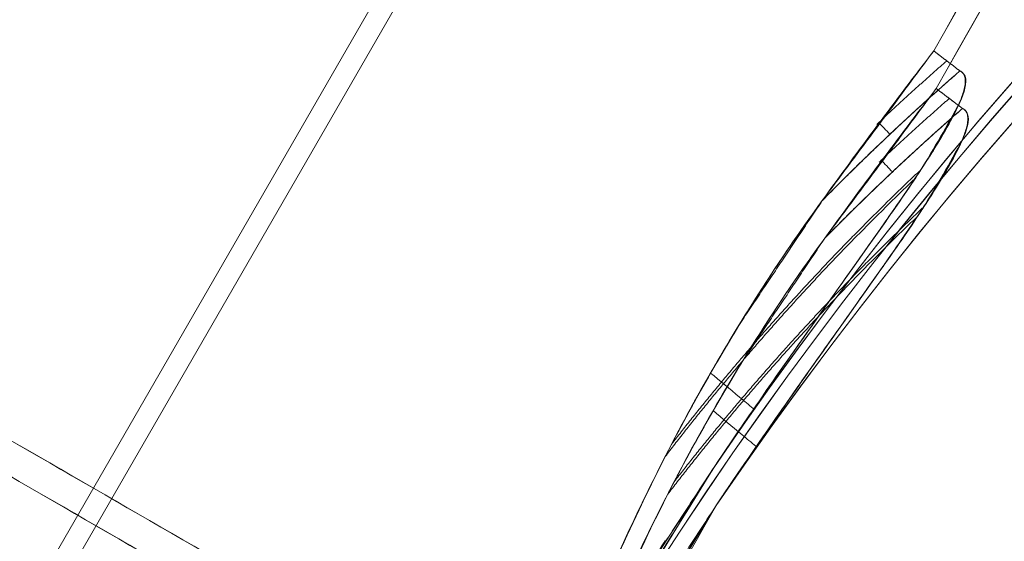
# Model space of a CAD drawing. Units: millimetres. Extents: x -3911 to 10214, y 24 to 9676.
# Drawn here: x 7449 to 7462, y 4555 to 4562 of the extents above; entities that cross this region are included whole.
import ezdxf

# ---------------------------------------------------------------- set-up
doc = ezdxf.new("R2010")
doc.units = ezdxf.units.MM
doc.header["$MEASUREMENT"] = 0
for name, color, linetype, lineweight in [('Level 8', 18, 'Continuous', 0), ('orbit - Level 26', 253, 'Continuous', 0), ('orbit_[ID]_13_[Material]_Unchanged_[Source]_Cell - Level 26', 253, 'Continuous', 0), ('orbit_[ID]_5_[Material]_Unchanged_[Source]_Cell - Level 26', 253, 'Continuous', 0)]:
    doc.layers.add(name, color=color, linetype=linetype, lineweight=lineweight)

# ---------------------------------------------------------------- blocks, each defined once
blk = doc.blocks.new('From Smart Solid_241')
at = {"layer": 'orbit_[ID]_5_[Material]_Unchanged_[Source]_Cell - Level 26', "color": 7, "linetype": 'Continuous', "lineweight": 13}
blk.add_arc((0, 0), 51, 0, 360, dxfattribs=at)
at = {"layer": 'orbit_[ID]_5_[Material]_Unchanged_[Source]_Cell - Level 26', "color": 7, "linetype": 'Continuous', "lineweight": 13, "extrusion": (0, 0, -1)}
blk.add_arc((0, 0), 51, 0, 360, dxfattribs=at)
blk = doc.blocks.new('From Smart Solid_242')
at = {"layer": 'orbit_[ID]_5_[Material]_Unchanged_[Source]_Cell - Level 26', "color": 7, "linetype": 'Continuous', "lineweight": 13}
blk.add_arc((0, 0), 44.279, 0, 360, dxfattribs=at)
blk = doc.blocks.new('From Smart Solid_243')
at = {"layer": 'orbit_[ID]_5_[Material]_Unchanged_[Source]_Cell - Level 26', "color": 7, "linetype": 'Continuous', "lineweight": 13}
for radius in [51, 44.279]:
    blk.add_arc((0, 0), radius, 0, 360, dxfattribs=at)
blk = doc.blocks.new('From Smart Solid_244')
at = {"layer": 'orbit_[ID]_5_[Material]_Unchanged_[Source]_Cell - Level 26', "color": 7, "linetype": 'Continuous', "lineweight": 13}
blk.add_arc((0, 0), 51, 0, 360, dxfattribs=at)
at = {"layer": 'orbit_[ID]_5_[Material]_Unchanged_[Source]_Cell - Level 26', "color": 7, "linetype": 'Continuous', "lineweight": 13, "extrusion": (0, 0, -1)}
blk.add_arc((0, 0), 51, 0, 360, dxfattribs=at)
blk = doc.blocks.new('orbit_4')
at = {"layer": 'orbit_[ID]_5_[Material]_Unchanged_[Source]_Cell - Level 26', "color": 7, "linetype": 'Continuous', "lineweight": 13}
for name, p in [('From Smart Solid_244', (7499.9995, 4527.0005)), ('From Smart Solid_241', (7500.0005, 4527.0005)), ('From Smart Solid_243', (7500.0005, 4527.0005)), ('From Smart Solid_242', (7500, 4527))]:
    blk.add_blockref(name, p, dxfattribs=at)
blk = doc.blocks.new('From Smart Solid_450')
at = {"layer": 'orbit_[ID]_13_[Material]_Unchanged_[Source]_Cell - Level 26', "color": 7, "linetype": 'Continuous', "lineweight": 13}
blk.add_arc((0, 0), 51, 0, 360, dxfattribs=at)
blk.add_arc((0, 0), 51, 0, 360, dxfattribs=at)
blk = doc.blocks.new('orbit_11')
at = {"layer": 'orbit_[ID]_13_[Material]_Unchanged_[Source]_Cell - Level 26', "color": 7, "linetype": 'Continuous', "lineweight": 13}
blk.add_blockref('From Smart Solid_450', (7500, 4527.0005), dxfattribs=at)
blk = doc.blocks.new('From Bspline Surface_24')
at = {"layer": 'orbit - Level 26', "color": 7, "linetype": 'Continuous', "lineweight": 13}
for points, weights in [([(2.652, 4.269), (2.033, 3.73), (1.435, 3.167), (0.859, 2.581)], [0.999813143379, 0.997747954085, 0.996179874905, 0.995108905838]), ([(-1.103, -0.591), (-0.118, 0.678), (0.962, 1.867), (2.129, 2.969)], [0.993649781543, 0.992807502017, 0.993926146321, 0.997005714455]), ([(-2.726, -4.269), (-2.376, -3.674), (-2.005, -3.09), (-1.614, -2.519)], [0.999843221659, 0.998023610036, 0.996588116664, 0.995536741544])]:
    blk.add_rational_spline(points, weights, degree=3, dxfattribs=at)
for points, knots in [([(2.651, 3.861), (2.665, 3.896), (2.692, 3.962), (2.717, 4.054), (2.727, 4.132), (2.72, 4.195), (2.695, 4.244), (2.666, 4.261), (2.652, 4.269)], [0, 0, 0, 0, 0.230174, 0.426597, 0.593316, 0.737016, 0.868072, 1, 1, 1, 1]), ([(1.167, 1.576), (1.267, 1.717), (1.466, 1.998), (1.753, 2.406), (2.056, 2.85), (2.374, 3.322), (2.56, 3.684), (2.651, 3.861)], [0, 0, 0, 0, 0.188778, 0.376727, 0.545814, 0.778057, 1, 1, 1, 1]), ([(-0.543, -0.88), (-0.242, -0.44), (0.32, 0.385), (0.898, 1.198), (1.167, 1.576)], [0, 0, 0, 0, 0.534202, 1, 1, 1, 1]), ([(-0.229, 0.954), (-0.395, 0.675), (-0.735, 0.105), (-1.281, -0.915), (-1.633, -1.669), (-1.84, -2.114)], [0, 0, 0, 0, 0.281835, 0.575603, 1, 1, 1, 1]), ([(-0.04, -0.13), (-0.1, -0.08), (-0.16, -0.03), (-0.218, 0.019), (-0.35, 0.128), (-0.478, 0.235), (-0.597, 0.334)], [0, 0, 0, 0, 0.306477, 0.306477, 0.306477, 1, 1, 1, 1]), ([(-1.84, -2.114), (-2.04, -2.584), (-2.344, -3.299), (-2.629, -4.022), (-2.726, -4.269)], [0, 0, 0, 0, 0.658046, 1, 1, 1, 1])]:
    blk.add_open_spline(points, degree=3, knots=knots, dxfattribs=at)
for points in [[(0.859, 2.581), (-0.229, 0.954)], [(-1.614, -2.519), (-0.543, -0.88)]]:
    blk.add_open_spline(points, degree=1, dxfattribs=at)
blk = doc.blocks.new('From Smart Solid_519')
at = {"layer": 'orbit - Level 26', "color": 7, "linetype": 'Continuous', "lineweight": 13}
blk.add_blockref('From Bspline Surface_24', (0.163, 0.0015), dxfattribs=at)
blk = doc.blocks.new('From Bspline Surface_25')
at = {"layer": 'orbit - Level 26', "color": 7, "linetype": 'Continuous', "lineweight": 13}
for points, degree in [([(-0.896, -0.974), (0.556, 0.974)], 1), ([(0.556, 0.974), (0.896, 0.715)], 1), ([(-0.165, 0.046), (-0.116, -0.006), (-0.066, -0.059), (-0.016, -0.112)], 3)]:
    blk.add_open_spline(points, degree=degree, dxfattribs=at)
for points, weights in [([(-0.187, 0.017), (0.112, 0.299), (0.416, 0.576), (0.725, 0.846)], [0.999618926443, 0.999611820108, 0.999727358393, 0.9999655413]), ([(0.896, 0.715), (0.277, 0.175), (-0.321, -0.388), (-0.896, -0.974)], [0.99999100675, 0.999494487915, 0.999494487915, 0.99999100675])]:
    blk.add_rational_spline(points, weights, degree=3, dxfattribs=at)
blk = doc.blocks.new('From Smart Solid_520')
at = {"layer": 'orbit - Level 26', "color": 7, "linetype": 'Continuous', "lineweight": 13}
blk.add_blockref('From Bspline Surface_25', (0.15, -0.0295), dxfattribs=at)
blk = doc.blocks.new('From Bspline Surface_26')
at = {"layer": 'orbit - Level 26', "color": 7, "linetype": 'Continuous', "lineweight": 13}
for points, degree in [([(0.556, 0.974), (-0.896, -0.974)], 1), ([(0.896, 0.715), (0.556, 0.974)], 1), ([(-0.016, -0.112), (-0.066, -0.059), (-0.116, -0.006), (-0.165, 0.046)], 3)]:
    blk.add_open_spline(points, degree=degree, dxfattribs=at)
for points, weights in [([(-0.187, 0.017), (0.112, 0.299), (0.416, 0.576), (0.725, 0.846)], [0.999618926443, 0.999611820108, 0.999727358393, 0.9999655413]), ([(-0.896, -0.974), (-0.321, -0.388), (0.277, 0.175), (0.896, 0.715)], [0.99999100675, 0.999494487915, 0.999494487915, 0.99999100675])]:
    blk.add_rational_spline(points, weights, degree=3, dxfattribs=at)
blk = doc.blocks.new('From Smart Solid_521')
at = {"layer": 'orbit - Level 26', "color": 7, "linetype": 'Continuous', "lineweight": 13}
blk.add_blockref('From Bspline Surface_26', (0.15, -0.0295), dxfattribs=at)
blk = doc.blocks.new('From Bspline Surface_28')
at = {"layer": 'orbit - Level 26', "color": 7, "linetype": 'Continuous', "lineweight": 13}
for points, weights in [([(3.476, 8.055), (4.053, 8.642), (4.651, 9.205), (5.269, 9.743)], [0.986942502044, 0.990510931449, 0.994584961226, 0.999164591375]), ([(1.429, 4.719), (2.417, 6.006), (3.499, 7.209), (4.666, 8.321)], [0.973913193657, 0.977861048079, 0.98380375856, 0.991741325098])]:
    blk.add_rational_spline(points, weights, degree=3, dxfattribs=at)
for points, knots in [([(5.269, 9.743), (5.283, 9.735), (5.312, 9.718), (5.337, 9.669), (5.344, 9.606), (5.334, 9.528), (5.309, 9.437), (5.283, 9.371), (5.269, 9.336)], [0, 0, 0, 0, 0.132293, 0.2636, 0.407372, 0.573984, 0.77016, 1, 1, 1, 1]), ([(5.269, 9.336), (5.103, 9.035), (4.799, 8.485), (4.27, 7.738), (3.944, 7.277), (3.784, 7.05)], [0, 0, 0, 0, 0.381491, 0.696801, 1, 1, 1, 1]), ([(3.784, 7.05), (3.513, 6.669), (2.931, 5.85), (2.364, 5.019), (2.061, 4.574)], [0, 0, 0, 0, 0.465172, 1, 1, 1, 1]), ([(0.774, 3.355), (0.991, 3.82), (1.346, 4.579), (1.894, 5.599), (2.224, 6.153), (2.388, 6.428)], [0, 0, 0, 0, 0.44225, 0.722518, 1, 1, 1, 1]), ([(2.061, 4.574), (0.319, 1.713), (-1.423, -1.149), (-2.948, -4.72), (-3.337, -5.647), (-3.711, -6.58), (-3.885, -7.014)], [0, 0, 0, 0, 0.76862, 0.76862, 0.892366, 1, 1, 1, 1])]:
    blk.add_open_spline(points, degree=3, knots=knots, dxfattribs=at)
blk.add_open_spline([(2.388, 6.428), (3.476, 8.055)], degree=1, dxfattribs=at)
blk = doc.blocks.new('From Smart Solid_523')
at = {"layer": 'orbit - Level 26', "color": 7, "linetype": 'Continuous', "lineweight": 13}
blk.add_blockref('From Bspline Surface_28', (-0.468, 0.1115), dxfattribs=at)
blk = doc.blocks.new('From Bspline Surface_35')
at = {"layer": 'orbit - Level 26', "color": 7, "linetype": 'Continuous', "lineweight": 13}
for points in [[(-1.131, -1.819), (1.13, 1.819)], [(1.13, 1.819), (0.059, 0.18)], [(-1.129, -1.816), (-1.131, -1.819)]]:
    blk.add_open_spline(points, degree=1, dxfattribs=at)
blk.add_rational_spline([(0.486, 0.85), (-0.08, -0.023), (-0.619, -0.912), (-1.13, -1.818)], [0.999640215471, 0.999444621306, 0.999560770542, 0.999988663178], degree=3, dxfattribs=at)
blk.add_open_spline([(0.059, 0.18), (-0.077, -0.039), (-0.349, -0.478), (-0.745, -1.144), (-1.001, -1.592), (-1.129, -1.816)], degree=3, knots=[0, 0, 0, 0, 0.333375, 0.666722, 1, 1, 1, 1], dxfattribs=at)
blk = doc.blocks.new('From Smart Solid_530')
at = {"layer": 'orbit - Level 26', "color": 7, "linetype": 'Continuous', "lineweight": 13}
blk.add_blockref('From Bspline Surface_35', (-0.0005, 0.001), dxfattribs=at)
blk = doc.blocks.new('From Smart Solid_531')
at = {"layer": 'orbit - Level 26', "color": 7, "linetype": 'Continuous', "lineweight": 13, "extrusion": (0, 0, -1)}
blk.add_arc((1.761, 0), 51, 34.2405, 22.9627, dxfattribs=at)
at = {"layer": 'orbit - Level 26', "color": 7, "linetype": 'Continuous', "lineweight": 13}
blk.add_arc((-1.761, 0), 51, 157.0634, 145.7334, dxfattribs=at)
for points, knots in [([(-41.055, 34.124), (-38.013, 39.514), (-35.043, 44.778), (-29.712, 54.223), (-27.3, 58.497), (-23.352, 65.493), (-21.782, 68.275), (-19.683, 71.994), (-19.138, 72.959), (-19.138, 72.959), (-19.681, 71.997), (-21.782, 68.274), (-23.346, 65.502), (-27.303, 58.491), (-29.702, 54.24), (-35.051, 44.763), (-37.999, 39.539), (-41.055, 34.124)], [0, 0, 0, 0, 0.125, 0.125, 0.25, 0.25, 0.375, 0.375, 0.5, 0.5, 0.625, 0.625, 0.75, 0.75, 0.875, 0.875, 1, 1, 1, 1]), ([(-40.715, 33.865), (-40.533, 33.783), (-40.712, 33.443), (-40.955, 32.992), (-41.095, 32.773), (-41.525, 32.12), (-41.828, 31.695), (-42.735, 30.417), (-43.341, 29.564), (-43.922, 28.696)], [0, 0, 0, 0, 0.125, 0.125, 0.25, 0.25, 0.5, 0.5, 1, 1, 1, 1]), ([(-43.909, 28.715), (-43.673, 29.067), (-43.434, 29.417), (-43.192, 29.764), (-42.736, 30.42), (-42.27, 31.068), (-41.812, 31.72), (-41.581, 32.048), (-41.351, 32.377), (-41.136, 32.713), (-41.063, 32.827), (-40.991, 32.942), (-40.923, 33.058), (-40.877, 33.138), (-40.832, 33.218), (-40.791, 33.3), (-40.752, 33.376), (-40.717, 33.453), (-40.689, 33.531), (-40.67, 33.583), (-40.655, 33.636), (-40.648, 33.687), (-40.645, 33.714), (-40.644, 33.741), (-40.647, 33.766), (-40.65, 33.786), (-40.656, 33.805), (-40.665, 33.821), (-40.674, 33.837), (-40.688, 33.85), (-40.703, 33.859), (-40.707, 33.861), (-40.711, 33.863), (-40.715, 33.865)], [0, 0, 0, 0, 0.203161, 0.203161, 0.203161, 0.585957, 0.585957, 0.585957, 0.778572, 0.778572, 0.778572, 0.843941, 0.843941, 0.843941, 0.888801, 0.888801, 0.888801, 0.930636, 0.930636, 0.930636, 0.958753, 0.958753, 0.958753, 0.973414, 0.973414, 0.973414, 0.985318, 0.985318, 0.985318, 0.99734, 0.99734, 0.99734, 1, 1, 1, 1])]:
    blk.add_open_spline(points, degree=3, knots=knots, dxfattribs=at)
for points in [[(-40.715, 33.865), (-40.828, 33.952), (-40.942, 34.038), (-41.055, 34.124)], [(-41.055, 34.124), (-40.942, 34.038), (-40.828, 33.952), (-40.715, 33.865)]]:
    blk.add_open_spline(points, degree=3, dxfattribs=at)
blk = doc.blocks.new('From Smart Solid_532')
at = {"layer": 'orbit - Level 26', "color": 7, "linetype": 'Continuous', "lineweight": 13}
blk.add_line((39.535, 45.532), (-15.162, -49.206), dxfattribs=at)
for points, knots in [([(23.135, 3.857), (26.177, 9.247), (29.148, 14.51), (34.478, 23.955), (36.891, 28.23), (40.839, 35.225), (42.409, 38.008), (44.508, 41.727), (45.053, 42.692), (45.053, 42.692), (44.51, 41.729), (42.409, 38.007), (40.844, 35.235), (36.887, 28.223), (34.488, 23.973), (29.139, 14.495), (26.191, 9.272), (23.135, 3.857)], [0, 0, 0, 0, 0.125, 0.125, 0.25, 0.25, 0.375, 0.375, 0.5, 0.5, 0.625, 0.625, 0.75, 0.75, 0.875, 0.875, 1, 1, 1, 1]), ([(17.99, -5.188), (14.897, -3.402), (11.8, -1.614), (8.742, 0.151), (1.481, 4.343), (-5.7, 8.489), (-12.207, 12.246), (-18.439, 15.844), (-24.216, 19.179), (-29.097, 21.998)], [0, 0, 0, 0, 0.176366, 0.176366, 0.176366, 0.597075, 0.597075, 0.597075, 1, 1, 1, 1]), ([(17.985, -5.185), (14.894, -3.4), (11.798, -1.613), (8.742, 0.151), (1.481, 4.343), (-5.7, 8.489), (-12.207, 12.246), (-18.439, 15.844), (-24.216, 19.179), (-29.097, 21.998)], [0, 0, 0, 0, 0.176293, 0.176293, 0.176293, 0.59704, 0.59704, 0.59704, 1, 1, 1, 1]), ([(21.683, 1.909), (21.057, 1.052), (20.486, 0.145), (19.973, -0.792), (19.622, -1.433), (19.296, -2.089), (18.996, -2.757), (18.781, -3.237), (18.579, -3.723), (18.387, -4.214), (18.29, -4.462), (18.202, -4.714), (18.1, -4.96), (18.066, -5.043), (18.028, -5.124), (17.982, -5.202), (17.799, -5.512), (17.542, -5.773), (17.316, -6.055), (16.87, -6.614), (16.44, -7.188), (16.034, -7.776), (15.629, -8.365), (15.245, -8.969), (14.888, -9.586), (14.447, -10.348), (14.045, -11.134), (13.69, -11.935)], [0, 0, 0, 0, 0.199457, 0.199457, 0.199457, 0.335572, 0.335572, 0.335572, 0.433267, 0.433267, 0.433267, 0.482717, 0.482717, 0.482717, 0.499368, 0.499368, 0.499368, 0.566738, 0.566738, 0.566738, 0.700549, 0.700549, 0.700549, 0.83439, 0.83439, 0.83439, 1, 1, 1, 1]), ([(18.098, -4.941), (18.499, -4.007), (18.848, -3.048), (19.286, -2.132), (19.624, -1.426), (19.991, -0.734), (20.388, -0.062), (20.789, 0.617), (21.221, 1.276), (21.683, 1.909)], [0, 0, 0, 0, 0.392264, 0.392264, 0.392264, 0.694598, 0.694598, 0.694598, 1, 1, 1, 1])]:
    blk.add_open_spline(points, degree=3, knots=knots, dxfattribs=at)
for points in [[(23.135, 3.857), (22.644, 3.217), (22.159, 2.568), (21.683, 1.909)], [(21.683, 1.909), (22.159, 2.568), (22.644, 3.217), (23.135, 3.857)]]:
    blk.add_open_spline(points, degree=3, dxfattribs=at)
blk = doc.blocks.new('From Bspline Surface_60')
at = {"layer": 'orbit - Level 26', "color": 7, "linetype": 'Continuous', "lineweight": 13}
for points, weights in [([(2.652, 4.269), (2.033, 3.73), (1.435, 3.167), (0.859, 2.581)], [0.999813143379, 0.997747954085, 0.996179874905, 0.995108905838]), ([(-1.103, -0.591), (-0.118, 0.678), (0.962, 1.867), (2.129, 2.969)], [0.993649781543, 0.992807502017, 0.993926146321, 0.997005714455]), ([(-2.726, -4.269), (-2.376, -3.674), (-2.005, -3.09), (-1.614, -2.519)], [0.999843221659, 0.998023610036, 0.996588116664, 0.995536741544])]:
    blk.add_rational_spline(points, weights, degree=3, dxfattribs=at)
for points, knots in [([(2.651, 3.861), (2.665, 3.896), (2.692, 3.962), (2.717, 4.054), (2.727, 4.132), (2.72, 4.195), (2.695, 4.244), (2.666, 4.261), (2.652, 4.269)], [0, 0, 0, 0, 0.230174, 0.426597, 0.593316, 0.737016, 0.868072, 1, 1, 1, 1]), ([(1.167, 1.576), (1.267, 1.717), (1.466, 1.998), (1.753, 2.406), (2.056, 2.85), (2.374, 3.322), (2.56, 3.684), (2.651, 3.861)], [0, 0, 0, 0, 0.188778, 0.376727, 0.545814, 0.778057, 1, 1, 1, 1]), ([(-0.543, -0.88), (-0.242, -0.44), (0.32, 0.385), (0.898, 1.198), (1.167, 1.576)], [0, 0, 0, 0, 0.534202, 1, 1, 1, 1]), ([(-0.229, 0.954), (-0.395, 0.675), (-0.735, 0.105), (-1.281, -0.915), (-1.633, -1.669), (-1.84, -2.114)], [0, 0, 0, 0, 0.281835, 0.575603, 1, 1, 1, 1]), ([(-0.04, -0.13), (-0.1, -0.08), (-0.16, -0.03), (-0.218, 0.019), (-0.35, 0.128), (-0.478, 0.235), (-0.597, 0.334)], [0, 0, 0, 0, 0.306477, 0.306477, 0.306477, 1, 1, 1, 1]), ([(-1.84, -2.114), (-2.04, -2.584), (-2.344, -3.299), (-2.629, -4.022), (-2.726, -4.269)], [0, 0, 0, 0, 0.658046, 1, 1, 1, 1])]:
    blk.add_open_spline(points, degree=3, knots=knots, dxfattribs=at)
for points in [[(0.859, 2.581), (-0.229, 0.954)], [(-1.614, -2.519), (-0.543, -0.88)]]:
    blk.add_open_spline(points, degree=1, dxfattribs=at)
blk = doc.blocks.new('From Smart Solid_561')
at = {"layer": 'orbit - Level 26', "color": 7, "linetype": 'Continuous', "lineweight": 13}
blk.add_blockref('From Bspline Surface_60', (0.163, 0.0015), dxfattribs=at)
blk = doc.blocks.new('From Bspline Surface_61')
at = {"layer": 'orbit - Level 26', "color": 7, "linetype": 'Continuous', "lineweight": 13}
for points, degree in [([(-0.896, -0.974), (0.556, 0.974)], 1), ([(0.556, 0.974), (0.896, 0.715)], 1), ([(-0.165, 0.046), (-0.116, -0.006), (-0.066, -0.059), (-0.016, -0.112)], 3)]:
    blk.add_open_spline(points, degree=degree, dxfattribs=at)
for points, weights in [([(-0.187, 0.017), (0.112, 0.299), (0.416, 0.576), (0.725, 0.846)], [0.999618926443, 0.999611820108, 0.999727358393, 0.9999655413]), ([(0.896, 0.715), (0.277, 0.175), (-0.321, -0.388), (-0.896, -0.974)], [0.99999100675, 0.999494487915, 0.999494487915, 0.99999100675])]:
    blk.add_rational_spline(points, weights, degree=3, dxfattribs=at)
blk = doc.blocks.new('From Smart Solid_562')
at = {"layer": 'orbit - Level 26', "color": 7, "linetype": 'Continuous', "lineweight": 13}
blk.add_blockref('From Bspline Surface_61', (0.15, -0.0295), dxfattribs=at)
blk = doc.blocks.new('From Bspline Surface_62')
at = {"layer": 'orbit - Level 26', "color": 7, "linetype": 'Continuous', "lineweight": 13}
for points, degree in [([(0.556, 0.974), (-0.896, -0.974)], 1), ([(0.896, 0.715), (0.556, 0.974)], 1), ([(-0.016, -0.112), (-0.066, -0.059), (-0.116, -0.006), (-0.165, 0.046)], 3)]:
    blk.add_open_spline(points, degree=degree, dxfattribs=at)
for points, weights in [([(-0.187, 0.017), (0.112, 0.299), (0.416, 0.576), (0.725, 0.846)], [0.999618926443, 0.999611820108, 0.999727358393, 0.9999655413]), ([(-0.896, -0.974), (-0.321, -0.388), (0.277, 0.175), (0.896, 0.715)], [0.99999100675, 0.999494487915, 0.999494487915, 0.99999100675])]:
    blk.add_rational_spline(points, weights, degree=3, dxfattribs=at)
blk = doc.blocks.new('From Smart Solid_563')
at = {"layer": 'orbit - Level 26', "color": 7, "linetype": 'Continuous', "lineweight": 13}
blk.add_blockref('From Bspline Surface_62', (0.15, -0.0295), dxfattribs=at)
blk = doc.blocks.new('From Bspline Surface_64')
at = {"layer": 'orbit - Level 26', "color": 7, "linetype": 'Continuous', "lineweight": 13}
for points, weights in [([(3.476, 8.055), (4.053, 8.642), (4.651, 9.205), (5.269, 9.743)], [0.986942502044, 0.990510931449, 0.994584961226, 0.999164591375]), ([(1.429, 4.719), (2.417, 6.006), (3.499, 7.209), (4.666, 8.321)], [0.973913193657, 0.977861048079, 0.98380375856, 0.991741325098])]:
    blk.add_rational_spline(points, weights, degree=3, dxfattribs=at)
for points, knots in [([(5.269, 9.743), (5.283, 9.735), (5.312, 9.718), (5.337, 9.669), (5.344, 9.606), (5.334, 9.528), (5.309, 9.437), (5.283, 9.371), (5.269, 9.336)], [0, 0, 0, 0, 0.132293, 0.2636, 0.407372, 0.573984, 0.77016, 1, 1, 1, 1]), ([(5.269, 9.336), (5.103, 9.035), (4.799, 8.485), (4.27, 7.738), (3.944, 7.277), (3.784, 7.05)], [0, 0, 0, 0, 0.381491, 0.696801, 1, 1, 1, 1]), ([(3.784, 7.05), (3.513, 6.669), (2.931, 5.85), (2.364, 5.019), (2.061, 4.574)], [0, 0, 0, 0, 0.465172, 1, 1, 1, 1]), ([(0.774, 3.355), (0.991, 3.82), (1.346, 4.579), (1.894, 5.599), (2.224, 6.153), (2.388, 6.428)], [0, 0, 0, 0, 0.44225, 0.722518, 1, 1, 1, 1]), ([(2.061, 4.574), (0.3, 1.719), (-1.462, -1.137), (-2.942, -4.722), (-3.34, -5.646), (-3.712, -6.58), (-3.885, -7.014)], [0, 0, 0, 0, 0.76862, 0.76862, 0.892366, 1, 1, 1, 1])]:
    blk.add_open_spline(points, degree=3, knots=knots, dxfattribs=at)
blk.add_open_spline([(2.388, 6.428), (3.476, 8.055)], degree=1, dxfattribs=at)
blk = doc.blocks.new('From Smart Solid_565')
at = {"layer": 'orbit - Level 26', "color": 7, "linetype": 'Continuous', "lineweight": 13}
blk.add_blockref('From Bspline Surface_64', (-0.468, 0.1115), dxfattribs=at)
blk = doc.blocks.new('From Bspline Surface_71')
at = {"layer": 'orbit - Level 26', "color": 7, "linetype": 'Continuous', "lineweight": 13}
for points in [[(-1.131, -1.819), (1.13, 1.819)], [(-1.129, -1.816), (-1.131, -1.819)]]:
    blk.add_open_spline(points, degree=1, dxfattribs=at)
blk.add_open_spline([(1.13, 1.819), (0.668, 1.01), (0.206, 0.201), (0.001, 0.172), (-0.385, -0.576), (-0.736, -1.119), (-0.998, -1.584), (-1.129, -1.816)], degree=3, knots=[0, 0, 0, 0, 0.457276, 0.457276, 0.638207, 0.819122, 1, 1, 1, 1], dxfattribs=at)
blk.add_rational_spline([(0.486, 0.85), (-0.08, -0.023), (-0.619, -0.912), (-1.13, -1.818)], [0.999640215471, 0.999444621306, 0.999560770542, 0.999988663178], degree=3, dxfattribs=at)
blk = doc.blocks.new('From Smart Solid_572')
at = {"layer": 'orbit - Level 26', "color": 7, "linetype": 'Continuous', "lineweight": 13}
blk.add_blockref('From Bspline Surface_71', (-0.0005, 0.001), dxfattribs=at)
blk = doc.blocks.new('From Smart Solid_573')
at = {"layer": 'orbit - Level 26', "color": 7, "linetype": 'Continuous', "lineweight": 13, "extrusion": (0, 0, -1)}
blk.add_arc((1.761, 0), 51, 34.2405, 22.9627, dxfattribs=at)
at = {"layer": 'orbit - Level 26', "color": 7, "linetype": 'Continuous', "lineweight": 13}
blk.add_arc((-1.761, 0), 51, 157.0634, 145.7334, dxfattribs=at)
for points, knots in [([(-41.055, 34.124), (-38.013, 39.514), (-35.043, 44.778), (-29.712, 54.223), (-27.3, 58.497), (-23.352, 65.493), (-21.782, 68.275), (-19.683, 71.994), (-19.138, 72.959), (-19.138, 72.959), (-19.681, 71.997), (-21.782, 68.274), (-23.346, 65.502), (-27.303, 58.491), (-29.702, 54.24), (-35.051, 44.763), (-37.999, 39.539), (-41.055, 34.124)], [0, 0, 0, 0, 0.125, 0.125, 0.25, 0.25, 0.375, 0.375, 0.5, 0.5, 0.625, 0.625, 0.75, 0.75, 0.875, 0.875, 1, 1, 1, 1]), ([(-40.715, 33.865), (-40.533, 33.783), (-40.712, 33.443), (-40.955, 32.992), (-41.095, 32.773), (-41.525, 32.12), (-41.828, 31.695), (-42.735, 30.417), (-43.341, 29.564), (-43.922, 28.696)], [0, 0, 0, 0, 0.125, 0.125, 0.25, 0.25, 0.5, 0.5, 1, 1, 1, 1]), ([(-43.909, 28.715), (-43.673, 29.067), (-43.434, 29.417), (-43.192, 29.764), (-42.736, 30.42), (-42.27, 31.068), (-41.812, 31.72), (-41.581, 32.048), (-41.351, 32.377), (-41.136, 32.713), (-41.063, 32.827), (-40.991, 32.942), (-40.923, 33.058), (-40.877, 33.138), (-40.832, 33.218), (-40.791, 33.3), (-40.752, 33.376), (-40.717, 33.453), (-40.689, 33.531), (-40.67, 33.583), (-40.655, 33.636), (-40.648, 33.687), (-40.645, 33.714), (-40.644, 33.741), (-40.647, 33.766), (-40.65, 33.786), (-40.656, 33.805), (-40.665, 33.821), (-40.674, 33.837), (-40.688, 33.85), (-40.703, 33.859), (-40.707, 33.861), (-40.711, 33.863), (-40.715, 33.865)], [0, 0, 0, 0, 0.203161, 0.203161, 0.203161, 0.585957, 0.585957, 0.585957, 0.778572, 0.778572, 0.778572, 0.843941, 0.843941, 0.843941, 0.888801, 0.888801, 0.888801, 0.930636, 0.930636, 0.930636, 0.958753, 0.958753, 0.958753, 0.973414, 0.973414, 0.973414, 0.985318, 0.985318, 0.985318, 0.99734, 0.99734, 0.99734, 1, 1, 1, 1])]:
    blk.add_open_spline(points, degree=3, knots=knots, dxfattribs=at)
for points in [[(-40.715, 33.865), (-40.828, 33.952), (-40.942, 34.038), (-41.055, 34.124)], [(-41.055, 34.124), (-40.942, 34.038), (-40.828, 33.952), (-40.715, 33.865)]]:
    blk.add_open_spline(points, degree=3, dxfattribs=at)
blk = doc.blocks.new('From Smart Solid_574')
at = {"layer": 'orbit - Level 26', "color": 7, "linetype": 'Continuous', "lineweight": 13}
blk.add_line((39.535, 45.532), (-15.162, -49.206), dxfattribs=at)
for points, knots in [([(23.135, 3.857), (26.177, 9.247), (29.148, 14.51), (34.478, 23.955), (36.891, 28.23), (40.839, 35.225), (42.409, 38.008), (44.508, 41.727), (45.053, 42.692), (45.053, 42.692), (44.51, 41.729), (42.409, 38.007), (40.844, 35.235), (36.887, 28.223), (34.488, 23.973), (29.139, 14.495), (26.191, 9.272), (23.135, 3.857)], [0, 0, 0, 0, 0.125, 0.125, 0.25, 0.25, 0.375, 0.375, 0.5, 0.5, 0.625, 0.625, 0.75, 0.75, 0.875, 0.875, 1, 1, 1, 1]), ([(17.99, -5.188), (14.897, -3.402), (11.8, -1.614), (8.742, 0.151), (1.481, 4.343), (-5.7, 8.489), (-12.207, 12.246), (-18.439, 15.844), (-24.216, 19.179), (-29.097, 21.998)], [0, 0, 0, 0, 0.176366, 0.176366, 0.176366, 0.597075, 0.597075, 0.597075, 1, 1, 1, 1]), ([(17.985, -5.185), (14.894, -3.4), (11.798, -1.613), (8.742, 0.151), (1.481, 4.343), (-5.7, 8.489), (-12.207, 12.246), (-18.439, 15.844), (-24.216, 19.179), (-29.097, 21.998)], [0, 0, 0, 0, 0.176293, 0.176293, 0.176293, 0.59704, 0.59704, 0.59704, 1, 1, 1, 1]), ([(21.683, 1.909), (21.057, 1.052), (20.486, 0.145), (19.973, -0.792), (19.622, -1.433), (19.296, -2.089), (18.996, -2.757), (18.781, -3.237), (18.579, -3.723), (18.387, -4.214), (18.29, -4.462), (18.202, -4.714), (18.1, -4.96), (18.066, -5.043), (18.028, -5.124), (17.982, -5.202), (17.799, -5.512), (17.542, -5.773), (17.316, -6.055), (16.87, -6.614), (16.44, -7.188), (16.034, -7.776), (15.629, -8.365), (15.245, -8.969), (14.888, -9.586), (14.447, -10.348), (14.045, -11.134), (13.69, -11.935)], [0, 0, 0, 0, 0.199457, 0.199457, 0.199457, 0.335572, 0.335572, 0.335572, 0.433267, 0.433267, 0.433267, 0.482717, 0.482717, 0.482717, 0.499368, 0.499368, 0.499368, 0.566738, 0.566738, 0.566738, 0.700549, 0.700549, 0.700549, 0.83439, 0.83439, 0.83439, 1, 1, 1, 1]), ([(18.098, -4.941), (18.499, -4.007), (18.848, -3.048), (19.286, -2.132), (19.624, -1.426), (19.991, -0.734), (20.388, -0.062), (20.789, 0.617), (21.221, 1.276), (21.683, 1.909)], [0, 0, 0, 0, 0.392264, 0.392264, 0.392264, 0.694598, 0.694598, 0.694598, 1, 1, 1, 1])]:
    blk.add_open_spline(points, degree=3, knots=knots, dxfattribs=at)
for points in [[(23.135, 3.857), (22.644, 3.217), (22.159, 2.568), (21.683, 1.909)], [(21.683, 1.909), (22.159, 2.568), (22.644, 3.217), (23.135, 3.857)]]:
    blk.add_open_spline(points, degree=3, dxfattribs=at)
blk = doc.blocks.new('From Bspline Surface_108')
at = {"layer": 'orbit - Level 26', "color": 7, "linetype": 'Continuous', "lineweight": 13}
for points, weights in [([(2.652, 4.269), (2.033, 3.73), (1.435, 3.167), (0.859, 2.581)], [0.999813143379, 0.997747954085, 0.996179874905, 0.995108905838]), ([(-1.103, -0.59), (-0.118, 0.678), (0.962, 1.867), (2.129, 2.969)], [0.993649781543, 0.992807502017, 0.993926146321, 0.997005714455]), ([(-2.726, -4.269), (-2.376, -3.674), (-2.005, -3.09), (-1.614, -2.519)], [0.999843221659, 0.998023610036, 0.996588116664, 0.995536741544])]:
    blk.add_rational_spline(points, weights, degree=3, dxfattribs=at)
for points, knots in [([(2.651, 3.861), (2.665, 3.896), (2.692, 3.962), (2.717, 4.054), (2.727, 4.132), (2.72, 4.195), (2.695, 4.244), (2.666, 4.261), (2.652, 4.269)], [0, 0, 0, 0, 0.230174, 0.426597, 0.593316, 0.737016, 0.868072, 1, 1, 1, 1]), ([(1.167, 1.576), (1.267, 1.717), (1.466, 1.998), (1.753, 2.406), (2.056, 2.85), (2.374, 3.322), (2.56, 3.684), (2.651, 3.861)], [0, 0, 0, 0, 0.188778, 0.376727, 0.545814, 0.778057, 1, 1, 1, 1]), ([(-0.543, -0.88), (-0.242, -0.44), (0.32, 0.385), (0.898, 1.198), (1.167, 1.576)], [0, 0, 0, 0, 0.534202, 1, 1, 1, 1]), ([(-0.229, 0.954), (-0.395, 0.675), (-0.735, 0.105), (-1.281, -0.914), (-1.633, -1.668), (-1.84, -2.114)], [0, 0, 0, 0, 0.281835, 0.575603, 1, 1, 1, 1]), ([(-0.04, -0.129), (-0.1, -0.079), (-0.16, -0.03), (-0.218, 0.019), (-0.35, 0.128), (-0.478, 0.235), (-0.597, 0.334)], [0, 0, 0, 0, 0.306477, 0.306477, 0.306477, 1, 1, 1, 1]), ([(-1.84, -2.114), (-2.04, -2.584), (-2.344, -3.299), (-2.629, -4.022), (-2.726, -4.269)], [0, 0, 0, 0, 0.658046, 1, 1, 1, 1])]:
    blk.add_open_spline(points, degree=3, knots=knots, dxfattribs=at)
for points in [[(0.859, 2.581), (-0.229, 0.954)], [(-1.614, -2.519), (-0.543, -0.88)]]:
    blk.add_open_spline(points, degree=1, dxfattribs=at)
blk = doc.blocks.new('From Smart Solid_617')
at = {"layer": 'orbit - Level 26', "color": 7, "linetype": 'Continuous', "lineweight": 13}
blk.add_blockref('From Bspline Surface_108', (0.163, 0.0015), dxfattribs=at)
blk = doc.blocks.new('From Bspline Surface_109')
at = {"layer": 'orbit - Level 26', "color": 7, "linetype": 'Continuous', "lineweight": 13}
for points, degree in [([(-0.896, -0.974), (0.556, 0.974)], 1), ([(0.556, 0.974), (0.896, 0.714)], 1), ([(-0.165, 0.046), (-0.116, -0.007), (-0.066, -0.06), (-0.016, -0.112)], 3)]:
    blk.add_open_spline(points, degree=degree, dxfattribs=at)
for points, weights in [([(-0.187, 0.017), (0.112, 0.299), (0.416, 0.575), (0.725, 0.845)], [0.999618926443, 0.999611820108, 0.999727358393, 0.9999655413]), ([(0.896, 0.714), (0.277, 0.175), (-0.321, -0.388), (-0.896, -0.974)], [0.99999100675, 0.999494487915, 0.999494487915, 0.99999100675])]:
    blk.add_rational_spline(points, weights, degree=3, dxfattribs=at)
blk = doc.blocks.new('From Smart Solid_618')
at = {"layer": 'orbit - Level 26', "color": 7, "linetype": 'Continuous', "lineweight": 13}
blk.add_blockref('From Bspline Surface_109', (0.15, -0.029), dxfattribs=at)
blk = doc.blocks.new('From Bspline Surface_110')
at = {"layer": 'orbit - Level 26', "color": 7, "linetype": 'Continuous', "lineweight": 13}
for points, degree in [([(0.556, 0.974), (-0.896, -0.974)], 1), ([(0.896, 0.714), (0.556, 0.974)], 1), ([(-0.016, -0.112), (-0.066, -0.06), (-0.116, -0.007), (-0.165, 0.046)], 3)]:
    blk.add_open_spline(points, degree=degree, dxfattribs=at)
for points, weights in [([(-0.187, 0.017), (0.112, 0.299), (0.416, 0.575), (0.725, 0.845)], [0.999618926443, 0.999611820108, 0.999727358393, 0.9999655413]), ([(-0.896, -0.974), (-0.321, -0.388), (0.277, 0.175), (0.896, 0.714)], [0.99999100675, 0.999494487915, 0.999494487915, 0.99999100675])]:
    blk.add_rational_spline(points, weights, degree=3, dxfattribs=at)
blk = doc.blocks.new('From Smart Solid_619')
at = {"layer": 'orbit - Level 26', "color": 7, "linetype": 'Continuous', "lineweight": 13}
blk.add_blockref('From Bspline Surface_110', (0.15, -0.029), dxfattribs=at)
blk = doc.blocks.new('From Bspline Surface_112')
at = {"layer": 'orbit - Level 26', "color": 7, "linetype": 'Continuous', "lineweight": 13}
for points, weights in [([(3.476, 8.055), (4.053, 8.642), (4.651, 9.205), (5.269, 9.743)], [0.986942502044, 0.990510931449, 0.994584961226, 0.999164591375]), ([(1.429, 4.719), (2.417, 6.007), (3.499, 7.209), (4.666, 8.322)], [0.973913193657, 0.977861048079, 0.98380375856, 0.991741325098])]:
    blk.add_rational_spline(points, weights, degree=3, dxfattribs=at)
for points, knots in [([(5.269, 9.743), (5.283, 9.735), (5.312, 9.718), (5.337, 9.669), (5.344, 9.606), (5.334, 9.529), (5.309, 9.437), (5.283, 9.371), (5.269, 9.336)], [0, 0, 0, 0, 0.132293, 0.2636, 0.407372, 0.573984, 0.77016, 1, 1, 1, 1]), ([(5.269, 9.336), (5.103, 9.035), (4.799, 8.486), (4.27, 7.738), (3.944, 7.277), (3.784, 7.05)], [0, 0, 0, 0, 0.381491, 0.696801, 1, 1, 1, 1]), ([(3.784, 7.05), (3.513, 6.669), (2.931, 5.85), (2.364, 5.019), (2.061, 4.575)], [0, 0, 0, 0, 0.465172, 1, 1, 1, 1]), ([(0.774, 3.355), (0.991, 3.82), (1.346, 4.579), (1.894, 5.6), (2.224, 6.153), (2.388, 6.428)], [0, 0, 0, 0, 0.44225, 0.722518, 1, 1, 1, 1]), ([(2.061, 4.575), (0.307, 1.725), (-1.447, -1.125), (-2.944, -4.724), (-3.339, -5.645), (-3.711, -6.579), (-3.885, -7.014)], [0, 0, 0, 0, 0.76862, 0.76862, 0.892366, 1, 1, 1, 1])]:
    blk.add_open_spline(points, degree=3, knots=knots, dxfattribs=at)
blk.add_open_spline([(2.388, 6.428), (3.476, 8.055)], degree=1, dxfattribs=at)
blk = doc.blocks.new('From Smart Solid_621')
at = {"layer": 'orbit - Level 26', "color": 7, "linetype": 'Continuous', "lineweight": 13}
blk.add_blockref('From Bspline Surface_112', (-0.468, 0.1115), dxfattribs=at)
blk = doc.blocks.new('From Bspline Surface_119')
at = {"layer": 'orbit - Level 26', "color": 7, "linetype": 'Continuous', "lineweight": 13}
for points in [[(-1.131, -1.819), (1.13, 1.819)], [(-1.129, -1.816), (-1.131, -1.819)]]:
    blk.add_open_spline(points, degree=1, dxfattribs=at)
blk.add_open_spline([(1.13, 1.819), (0.841, 1.373), (0.552, 0.926), (-0.136, -0.115), (-0.322, -0.443), (-0.752, -1.152), (-1.004, -1.595), (-1.129, -1.816)], degree=3, knots=[0, 0, 0, 0, 0.457276, 0.457276, 0.638207, 0.819122, 1, 1, 1, 1], dxfattribs=at)
blk.add_rational_spline([(0.486, 0.85), (-0.08, -0.023), (-0.619, -0.912), (-1.13, -1.818)], [0.999640215471, 0.999444621306, 0.999560770542, 0.999988663178], degree=3, dxfattribs=at)
blk = doc.blocks.new('From Smart Solid_628')
at = {"layer": 'orbit - Level 26', "color": 7, "linetype": 'Continuous', "lineweight": 13}
blk.add_blockref('From Bspline Surface_119', (-0.0005, 0.0005), dxfattribs=at)
blk = doc.blocks.new('From Smart Solid_629')
at = {"layer": 'orbit - Level 26', "color": 7, "linetype": 'Continuous', "lineweight": 13, "extrusion": (0, 0, -1)}
blk.add_arc((1.761, 0), 51, 34.2405, 22.9627, dxfattribs=at)
at = {"layer": 'orbit - Level 26', "color": 7, "linetype": 'Continuous', "lineweight": 13}
blk.add_arc((-1.761, 0), 51, 157.0634, 145.7334, dxfattribs=at)
for points, knots in [([(-41.055, 34.124), (-38.013, 39.514), (-35.042, 44.778), (-29.712, 54.223), (-27.299, 58.497), (-23.351, 65.493), (-21.781, 68.275), (-19.682, 71.994), (-19.137, 72.959), (-19.137, 72.96), (-19.68, 71.997), (-21.781, 68.275), (-23.346, 65.502), (-27.303, 58.491), (-29.702, 54.241), (-35.051, 44.763), (-37.999, 39.539), (-41.055, 34.124)], [0, 0, 0, 0, 0.125, 0.125, 0.25, 0.25, 0.375, 0.375, 0.5, 0.5, 0.625, 0.625, 0.75, 0.75, 0.875, 0.875, 1, 1, 1, 1]), ([(-40.714, 33.865), (-40.533, 33.784), (-40.712, 33.444), (-40.954, 32.992), (-41.094, 32.773), (-41.525, 32.12), (-41.828, 31.695), (-42.734, 30.417), (-43.34, 29.564), (-43.922, 28.696)], [0, 0, 0, 0, 0.125, 0.125, 0.25, 0.25, 0.5, 0.5, 1, 1, 1, 1]), ([(-43.909, 28.715), (-43.673, 29.067), (-43.433, 29.417), (-43.192, 29.765), (-42.736, 30.42), (-42.27, 31.068), (-41.811, 31.72), (-41.58, 32.048), (-41.351, 32.377), (-41.135, 32.713), (-41.062, 32.827), (-40.991, 32.942), (-40.923, 33.058), (-40.876, 33.138), (-40.831, 33.218), (-40.79, 33.3), (-40.752, 33.376), (-40.716, 33.453), (-40.688, 33.531), (-40.67, 33.583), (-40.654, 33.636), (-40.648, 33.688), (-40.644, 33.715), (-40.643, 33.741), (-40.647, 33.766), (-40.649, 33.786), (-40.655, 33.805), (-40.664, 33.821), (-40.674, 33.837), (-40.687, 33.85), (-40.703, 33.859), (-40.707, 33.861), (-40.71, 33.863), (-40.714, 33.865)], [0, 0, 0, 0, 0.203161, 0.203161, 0.203161, 0.585957, 0.585957, 0.585957, 0.778572, 0.778572, 0.778572, 0.843941, 0.843941, 0.843941, 0.888801, 0.888801, 0.888801, 0.930636, 0.930636, 0.930636, 0.958753, 0.958753, 0.958753, 0.973414, 0.973414, 0.973414, 0.985318, 0.985318, 0.985318, 0.99734, 0.99734, 0.99734, 1, 1, 1, 1])]:
    blk.add_open_spline(points, degree=3, knots=knots, dxfattribs=at)
for points in [[(-40.714, 33.865), (-40.828, 33.952), (-40.941, 34.038), (-41.055, 34.124)], [(-41.055, 34.124), (-40.941, 34.038), (-40.828, 33.952), (-40.714, 33.865)]]:
    blk.add_open_spline(points, degree=3, dxfattribs=at)
blk = doc.blocks.new('From Smart Solid_630')
at = {"layer": 'orbit - Level 26', "color": 7, "linetype": 'Continuous', "lineweight": 13}
blk.add_line((39.535, 45.531), (-15.162, -49.207), dxfattribs=at)
for points, knots in [([(23.135, 3.856), (26.177, 9.246), (29.148, 14.51), (34.478, 23.955), (36.891, 28.229), (40.839, 35.225), (42.409, 38.007), (44.508, 41.726), (45.053, 42.691), (45.053, 42.692), (44.51, 41.729), (42.409, 38.007), (40.844, 35.234), (36.887, 28.223), (34.488, 23.973), (29.139, 14.495), (26.191, 9.271), (23.135, 3.856)], [0, 0, 0, 0, 0.125, 0.125, 0.25, 0.25, 0.375, 0.375, 0.5, 0.5, 0.625, 0.625, 0.75, 0.75, 0.875, 0.875, 1, 1, 1, 1]), ([(17.99, -5.188), (14.897, -3.403), (11.8, -1.615), (8.742, 0.151), (1.481, 4.343), (-5.7, 8.489), (-12.207, 12.246), (-18.439, 15.844), (-24.216, 19.179), (-29.097, 21.997)], [0, 0, 0, 0, 0.176366, 0.176366, 0.176366, 0.597075, 0.597075, 0.597075, 1, 1, 1, 1]), ([(17.985, -5.186), (14.894, -3.401), (11.798, -1.614), (8.742, 0.151), (1.481, 4.343), (-5.7, 8.489), (-12.207, 12.246), (-18.439, 15.844), (-24.216, 19.179), (-29.097, 21.997)], [0, 0, 0, 0, 0.176293, 0.176293, 0.176293, 0.59704, 0.59704, 0.59704, 1, 1, 1, 1]), ([(21.683, 1.909), (21.057, 1.051), (20.486, 0.145), (19.973, -0.792), (19.622, -1.433), (19.296, -2.089), (18.996, -2.758), (18.781, -3.237), (18.579, -3.724), (18.387, -4.214), (18.29, -4.462), (18.202, -4.714), (18.1, -4.96), (18.066, -5.043), (18.028, -5.125), (17.982, -5.202), (17.799, -5.512), (17.542, -5.773), (17.316, -6.055), (16.87, -6.614), (16.44, -7.188), (16.034, -7.777), (15.629, -8.365), (15.245, -8.969), (14.888, -9.586), (14.447, -10.349), (14.045, -11.134), (13.69, -11.935)], [0, 0, 0, 0, 0.199457, 0.199457, 0.199457, 0.335572, 0.335572, 0.335572, 0.433267, 0.433267, 0.433267, 0.482717, 0.482717, 0.482717, 0.499368, 0.499368, 0.499368, 0.566738, 0.566738, 0.566738, 0.700549, 0.700549, 0.700549, 0.83439, 0.83439, 0.83439, 1, 1, 1, 1]), ([(18.098, -4.942), (18.499, -4.007), (18.848, -3.048), (19.286, -2.133), (19.624, -1.426), (19.991, -0.734), (20.388, -0.062), (20.789, 0.616), (21.221, 1.275), (21.683, 1.909)], [0, 0, 0, 0, 0.392264, 0.392264, 0.392264, 0.694598, 0.694598, 0.694598, 1, 1, 1, 1])]:
    blk.add_open_spline(points, degree=3, knots=knots, dxfattribs=at)
for points in [[(23.135, 3.856), (22.644, 3.217), (22.159, 2.567), (21.683, 1.909)], [(21.683, 1.909), (22.159, 2.567), (22.644, 3.217), (23.135, 3.856)]]:
    blk.add_open_spline(points, degree=3, dxfattribs=at)
blk = doc.blocks.new('orbit_15')
at = {"layer": 'orbit - Level 26', "color": 7, "linetype": 'Continuous', "lineweight": 13}
for name, p in [('From Smart Solid_630', (7437.538, 4557.4015)), ('From Smart Solid_532', (7437.571, 4556.911)), ('From Smart Solid_574', (7437.571, 4556.911)), ('From Smart Solid_629', (7501.728, 4527.1335)), ('From Smart Solid_531', (7501.7615, 4526.6435)), ('From Smart Solid_573', (7501.7615, 4526.6435)), ('From Smart Solid_618', (7459.9675, 4560.313)), ('From Smart Solid_619', (7459.9675, 4560.313)), ('From Smart Solid_621', (7456.213, 4551.1435)), ('From Smart Solid_617', (7458.199, 4556.7275)), ('From Smart Solid_520', (7460.0005, 4559.823)), ('From Smart Solid_521', (7460.0005, 4559.823)), ('From Smart Solid_562', (7460.0005, 4559.823)), ('From Smart Solid_563', (7460.0005, 4559.823)), ('From Smart Solid_523', (7456.246, 4550.6535)), ('From Smart Solid_565', (7456.246, 4550.6535)), ('From Smart Solid_519', (7458.232, 4556.2375)), ('From Smart Solid_561', (7458.232, 4556.2375)), ('From Smart Solid_628', (7456.6895, 4554.029)), ('From Smart Solid_530', (7456.7225, 4553.5385)), ('From Smart Solid_572', (7456.7225, 4553.5385))]:
    blk.add_blockref(name, p, dxfattribs=at)

msp = doc.modelspace()

# ---------------------------------------------------------------- block references
at = {"layer": 'Level 8', "color": 7, "linetype": 'Continuous', "lineweight": 0}
for name in ['orbit_15', 'orbit_11', 'orbit_4']:
    msp.add_blockref(name, (0, 0), dxfattribs=at)

doc.saveas('drawing.dxf')
